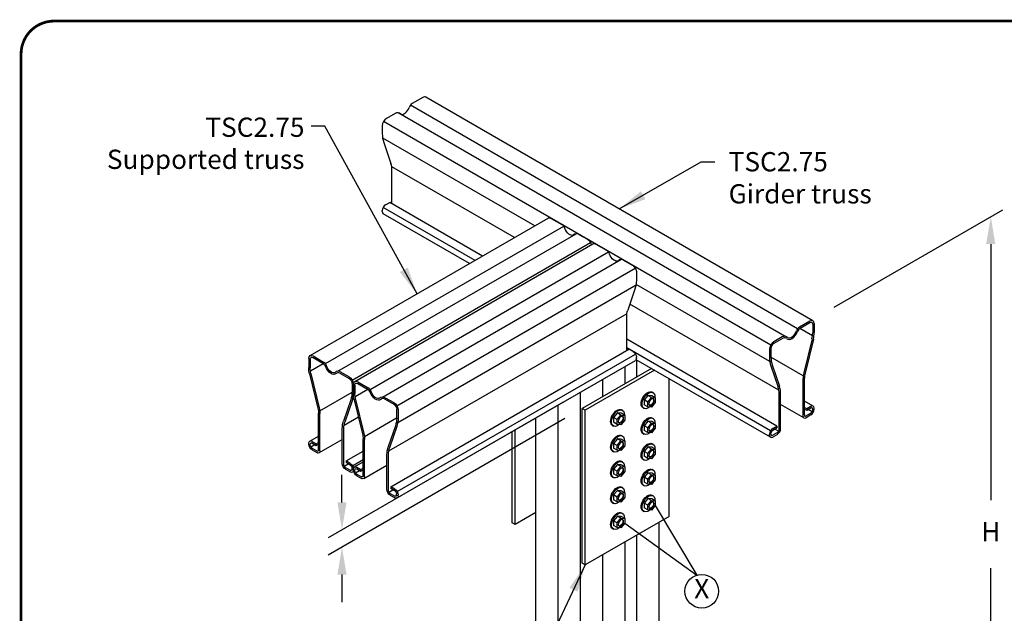
# Model space of a CAD drawing. Units: inches. Extents: x 0 to 11, y 0 to 8.5.
# Drawn here: x 0 to 3.6, y 6.3 to 8.5 of the extents above; entities that cross this region are included whole.
import ezdxf

# ---------------------------------------------------------------- set-up
doc = ezdxf.new("R2010")
doc.units = ezdxf.units.IN
doc.header["$MEASUREMENT"] = 0
for name, color, linetype in [('Const.', 7, 'CONTINUOUS'), ('CONSTR', 7, 'CONTINUOUS'), ('DIM', 7, 'CONTINUOUS')]:
    doc.layers.add(name, color=color, linetype=linetype)
doc.styles.add('ROMAND', font='romand.shx', dxfattribs={"height": 0.07})
doc.dimstyles.get("Standard").update_dxf_attribs({"dimtxt": 0.07, "dimasz": 0.1, "dimexe": 0.04, "dimexo": 0.0625, "dimgap": 0.05, "dimtad": 0, "dimtih": 1, "dimtoh": 1, "dimdec": 4, "dimzin": 0, "dimdsep": 46, "dimtxsty": 'ROMAND', "dimcen": 0.09, "dimadec": 0, "dimazin": 0, "dimtfac": 1, "dimtdec": 4, "dimtofl": 0, "dimtmove": 2, "dimatfit": 3, "dimfxl": 0, "dimtolj": 1, "dimtzin": 0, "dimarcsym": 0})

msp = doc.modelspace()

# ---------------------------------------------------------------- linework, layer by layer
at = {"layer": 'Const.'}
for p, q in [((1.4649, 8.2171), (1.4266, 8.195)), ((2.883, 7.4057), (1.4758, 8.2182)), ((2.7823, 7.3488), (1.375, 8.1613)), ((2.8272, 7.3766), (1.4199, 8.1891)), ((2.7297, 7.3171), (1.3224, 8.1296)), ((1.3645, 8.1592), (1.3333, 8.1411)), ((1.3179, 8.1144), (1.3179, 8.0844)), ((1.8721, 7.7503), (1.3193, 8.0694)), ((1.3232, 8.0541), (1.3492, 7.9769)), ((1.7983, 7.7077), (1.3521, 7.9653)), ((1.3531, 7.8306), (1.3531, 7.9534)), ((1.3179, 7.8022), (1.3179, 7.8061)), ((1.6551, 7.625), (1.3214, 7.8177)), ((1.3297, 7.8266), (1.3449, 7.8354)), ((1.6822, 7.6406), (1.3449, 7.8354)), ((1.0552, 7.2787), (1.9213, 7.7787)), ((1.635, 7.6134), (1.3214, 7.7945)), ((1.9322, 7.7776), (1.9704, 7.7555)), ((1.1111, 7.2496), (1.9772, 7.7496)), ((1.156, 7.2218), (2.022, 7.7218)), ((2.0325, 7.7196), (2.0637, 7.7016)), ((1.2086, 7.1901), (2.0746, 7.6901)), ((1.2176, 7.1849), (2.0836, 7.6849)), ((2.0945, 7.6838), (2.1328, 7.6618)), ((1.2735, 7.1559), (2.1395, 7.6559)), ((1.3184, 7.1281), (2.1844, 7.6281)), ((2.1949, 7.6259), (2.2261, 7.6079)), ((1.371, 7.0964), (2.237, 7.5964)), ((2.2415, 7.5812), (2.2415, 7.5511)), ((1.3741, 7.0362), (2.2401, 7.5362)), ((2.2362, 7.5208), (2.2102, 7.4436)), ((2.7265, 7.2569), (2.2404, 7.5376)), ((2.7594, 7.1528), (2.2176, 7.4656)), ((1.3413, 6.9321), (2.2073, 7.4321)), ((2.2063, 7.2974), (2.2063, 7.4202)), ((2.8721, 7.4046), (2.8339, 7.3825)), ((2.8816, 7.3505), (2.8354, 7.3771)), ((2.8721, 7.3984), (2.8365, 7.3778)), ((2.8822, 7.3926), (2.8822, 7.3609)), ((2.8876, 7.3957), (2.8876, 7.3627)), ((2.7522, 7.0229), (2.2063, 7.3381)), ((2.7718, 7.3467), (2.7406, 7.3286)), ((2.7745, 7.342), (2.7406, 7.3225)), ((2.8797, 7.3402), (2.8495, 7.2158)), ((2.8847, 7.339), (2.8545, 7.2146)), ((1.3484, 6.8021), (2.2144, 7.3021)), ((2.7286, 7.0052), (2.2063, 7.3068)), ((2.2297, 7.2933), (2.2144, 7.3021)), ((2.7252, 7.3019), (2.7252, 7.2719)), ((2.7305, 7.305), (2.7305, 7.2714)), ((1.0507, 7.2687), (1.0507, 7.2356)), ((1.0561, 7.2656), (1.0561, 7.2339)), ((1.0661, 7.2776), (1.1044, 7.2555)), ((1.0661, 7.2714), (1.1018, 7.2508)), ((1.372, 6.7845), (2.238, 7.2845)), ((2.2415, 7.2689), (2.2415, 7.2728)), ((2.8476, 7.2055), (2.7305, 7.2731)), ((1.0567, 7.2235), (1.1029, 7.2501)), ((1.372, 6.7612), (2.238, 7.2612)), ((2.296, 7.2318), (2.0449, 7.0868)), ((2.2009, 7.1769), (2.2009, 7.2398)), ((2.7286, 6.982), (2.2404, 7.2639)), ((2.2415, 7.2632), (2.2415, 7.2003)), ((2.7305, 7.2416), (2.7565, 7.1644)), ((2.7351, 7.2448), (2.7611, 7.1676)), ((1.0536, 7.212), (1.0838, 7.0876)), ((1.0586, 7.2132), (1.0888, 7.0888)), ((1.1638, 7.215), (1.1977, 7.1955)), ((1.1665, 7.2196), (1.1977, 7.2016)), ((2.3068, 7.2255), (2.0557, 7.0805)), ((2.3606, 6.6941), (2.3606, 7.1945)), ((2.847, 7.06), (2.847, 7.1951)), ((2.8523, 7.0631), (2.8523, 7.1969)), ((1.2078, 7.178), (1.2078, 7.1444)), ((1.2131, 7.1749), (1.2131, 7.1449)), ((1.2131, 7.1749), (1.2131, 7.1419)), ((1.2184, 7.1718), (1.2184, 7.1401)), ((1.2285, 7.1838), (1.2667, 7.1618)), ((1.2285, 7.1777), (1.2641, 7.1571)), ((2.1197, 7.13), (2.1197, 7.1929)), ((1.0907, 7.0785), (1.2078, 7.1461)), ((1.2191, 7.1297), (1.2653, 7.1564)), ((1.3289, 7.1259), (1.3601, 7.1079)), ((2.0385, 4.8644), (2.0385, 7.1461)), ((2.2832, 7.1343), (2.2697, 7.1176)), ((2.2829, 7.11), (2.2963, 7.1267)), ((2.297, 7.1331), (2.2832, 7.1343)), ((2.2963, 7.1267), (2.2832, 7.1343)), ((2.2963, 7.1267), (2.3101, 7.1255)), ((2.3101, 7.1255), (2.297, 7.1331)), ((2.2976, 7.1467), (2.3018, 7.1443)), ((2.3101, 7.1255), (2.3101, 7.1085)), ((2.7604, 7.01), (2.7604, 7.1409)), ((2.7658, 7.0131), (2.7658, 7.1403)), ((1.2031, 7.1178), (1.1771, 7.0406)), ((1.2078, 7.1146), (1.1818, 7.0374)), ((1.216, 7.1183), (1.2462, 6.9939)), ((1.221, 7.1194), (1.2512, 6.9951)), ((1.3262, 7.1213), (1.3601, 7.1017)), ((1.9573, 5.005), (1.9573, 7.0992)), ((2.0449, 6.5243), (2.0449, 7.0868)), ((2.0557, 7.0805), (2.0449, 7.0868)), ((2.2658, 7.0888), (2.269, 7.0869)), ((2.2829, 7.11), (2.2697, 7.1176)), ((2.2697, 7.1176), (2.2697, 7.1003)), ((2.2829, 7.0927), (2.2697, 7.1003)), ((2.2829, 7.0927), (2.2829, 7.11)), ((2.2963, 7.0914), (2.2829, 7.0927)), ((2.3101, 7.1085), (2.2963, 7.0914)), ((2.8504, 7.0523), (2.7658, 7.1012)), ((2.8841, 7.095), (2.8523, 7.1133)), ((2.8605, 7.0854), (2.8523, 7.0901)), ((2.8757, 7.0941), (2.8605, 7.0854)), ((2.8757, 7.088), (2.8605, 7.0792)), ((2.8876, 7.0834), (2.8876, 7.0873)), ((1.086, 6.9361), (1.086, 7.0699)), ((1.0913, 6.933), (1.0913, 7.0681)), ((1.1789, 7.0258), (1.2311, 7.056)), ((1.253, 6.9848), (1.3701, 7.0524)), ((1.3701, 7.0843), (1.3701, 7.0506)), ((1.3755, 7.0812), (1.3755, 7.0511)), ((1.8762, 4.9582), (1.8762, 7.0523)), ((2.0557, 6.518), (2.0557, 7.0805)), ((2.1722, 7.0702), (2.1588, 7.0536)), ((2.1588, 7.0536), (2.1588, 7.0363)), ((2.1719, 7.046), (2.1588, 7.0536)), ((2.1719, 7.046), (2.1854, 7.0626)), ((2.1854, 7.0626), (2.1722, 7.0702)), ((2.186, 7.069), (2.1722, 7.0702)), ((2.1854, 7.0626), (2.1992, 7.0614)), ((2.1992, 7.0614), (2.186, 7.069)), ((2.1867, 7.0826), (2.1908, 7.0803)), ((2.1992, 7.0614), (2.1992, 7.0444)), ((2.2976, 7.0529), (2.3018, 7.0506)), ((2.8605, 7.0792), (2.8523, 7.0839)), ((2.8757, 7.0691), (2.8588, 7.0593)), ((2.8757, 7.0629), (2.8588, 7.0531)), ((2.8605, 7.0854), (2.8605, 7.0792)), ((2.8803, 7.0739), (2.8658, 7.0823)), ((2.8822, 7.0803), (2.8822, 7.0842)), ((1.3655, 7.024), (1.3395, 6.9469)), ((1.3702, 7.0208), (1.3442, 6.9436)), ((2.1548, 7.0247), (2.1581, 7.0228)), ((2.1719, 7.0287), (2.1588, 7.0363)), ((2.1719, 7.0287), (2.1719, 7.046)), ((2.1853, 7.0274), (2.1719, 7.0287)), ((2.1992, 7.0444), (2.1853, 7.0274)), ((2.2832, 7.0405), (2.2697, 7.0239)), ((2.2829, 7.0163), (2.2697, 7.0239)), ((2.2697, 7.0239), (2.2697, 7.0066)), ((2.2829, 7.0163), (2.2963, 7.0329)), ((2.2829, 6.999), (2.2829, 7.0163)), ((2.297, 7.0393), (2.2832, 7.0405)), ((2.2963, 7.0329), (2.2832, 7.0405)), ((2.2963, 7.0329), (2.3101, 7.0318)), ((2.3101, 7.0147), (2.2963, 6.9977)), ((2.3101, 7.0318), (2.297, 7.0393)), ((2.3101, 7.0318), (2.3101, 7.0147)), ((2.737, 7.0141), (2.7522, 7.0229)), ((2.737, 7.0079), (2.7522, 7.0167)), ((2.7522, 7.0229), (2.7522, 7.0167)), ((1.0542, 6.968), (1.086, 6.9863)), ((1.1725, 6.8861), (1.1725, 7.0133)), ((1.1779, 6.883), (1.1779, 7.0139)), ((1.7905, 6.6711), (1.7905, 7.0028)), ((1.8013, 6.6649), (1.8013, 7.0091)), ((2.1867, 6.9888), (2.1908, 6.9865)), ((2.2658, 6.995), (2.269, 6.9931)), ((2.2829, 6.999), (2.2697, 7.0066)), ((2.2963, 6.9977), (2.2829, 6.999)), ((2.7252, 6.9897), (2.7252, 6.9936)), ((2.7305, 6.9927), (2.7305, 6.9966)), ((2.7539, 6.9988), (2.737, 6.989)), ((2.7539, 6.9926), (2.737, 6.9828)), ((2.7585, 7.0036), (2.7441, 7.012)), ((1.0507, 6.9564), (1.0507, 6.9603)), ((1.0561, 6.9533), (1.0561, 6.9572)), ((1.058, 6.9469), (1.0724, 6.9553)), ((1.0626, 6.9671), (1.0778, 6.9584)), ((1.0626, 6.961), (1.0778, 6.9522)), ((1.0778, 6.9584), (1.086, 6.9631)), ((1.0778, 6.9584), (1.0778, 6.9522)), ((1.0778, 6.9522), (1.086, 6.9569)), ((1.0878, 6.9253), (1.1725, 6.9742)), ((1.2483, 6.8423), (1.2483, 6.9761)), ((1.2537, 6.8392), (1.2537, 6.9744)), ((2.1722, 6.9765), (2.1588, 6.9598)), ((2.1588, 6.9598), (2.1588, 6.9425)), ((2.1719, 6.9522), (2.1588, 6.9598)), ((2.1719, 6.9522), (2.1854, 6.9689)), ((2.1719, 6.9349), (2.1719, 6.9522)), ((2.1854, 6.9689), (2.1722, 6.9765)), ((2.186, 6.9753), (2.1722, 6.9765)), ((2.1992, 6.9507), (2.1853, 6.9336)), ((2.1854, 6.9689), (2.1992, 6.9677)), ((2.1992, 6.9677), (2.186, 6.9753)), ((2.1992, 6.9677), (2.1992, 6.9507)), ((2.2832, 6.9468), (2.2697, 6.9301)), ((2.297, 6.9456), (2.2832, 6.9468)), ((2.2963, 6.9392), (2.2832, 6.9468)), ((2.3101, 6.938), (2.297, 6.9456)), ((2.2976, 6.9592), (2.3018, 6.9568)), ((1.0626, 6.9421), (1.0795, 6.9323)), ((1.0626, 6.9359), (1.0795, 6.9261)), ((1.186, 6.8959), (1.2483, 6.9318)), ((1.3349, 6.7923), (1.3349, 6.9195)), ((1.3402, 6.7893), (1.3402, 6.9202)), ((2.1548, 6.9309), (2.1581, 6.9291)), ((2.1719, 6.9349), (2.1588, 6.9425)), ((2.1853, 6.9336), (2.1719, 6.9349)), ((2.2829, 6.9225), (2.2697, 6.9301)), ((2.2697, 6.9301), (2.2697, 6.9128)), ((2.2829, 6.9052), (2.2697, 6.9128)), ((2.2829, 6.9225), (2.2963, 6.9392)), ((2.2829, 6.9052), (2.2829, 6.9225)), ((2.2963, 6.9392), (2.3101, 6.938)), ((2.3101, 6.921), (2.2963, 6.9039)), ((2.3101, 6.938), (2.3101, 6.921)), ((1.1798, 6.8766), (1.1942, 6.885)), ((1.1843, 6.8718), (1.2013, 6.862)), ((1.186, 6.8959), (1.186, 6.8897)), ((1.2013, 6.8871), (1.186, 6.8959)), ((1.2013, 6.8809), (1.186, 6.8897)), ((1.2096, 6.8782), (1.2483, 6.9006)), ((1.2166, 6.8742), (1.2483, 6.8926)), ((1.2249, 6.8734), (1.2402, 6.8646)), ((1.2502, 6.8315), (1.3349, 6.8804)), ((2.1722, 6.8827), (2.1588, 6.8661)), ((2.1719, 6.8585), (2.1854, 6.8751)), ((2.1854, 6.8751), (2.1722, 6.8827)), ((2.186, 6.8815), (2.1722, 6.8827)), ((2.1854, 6.8751), (2.1992, 6.8739)), ((2.1992, 6.8739), (2.186, 6.8815)), ((2.1867, 6.8951), (2.1908, 6.8928)), ((2.1992, 6.8739), (2.1992, 6.8569)), ((2.2658, 6.9013), (2.269, 6.8994)), ((2.2963, 6.9039), (2.2829, 6.9052)), ((1.1843, 6.8656), (1.2013, 6.8558)), ((1.2078, 6.8657), (1.2078, 6.8696)), ((1.2131, 6.8627), (1.2131, 6.8666)), ((1.2131, 6.8627), (1.2131, 6.8666)), ((1.2184, 6.8596), (1.2184, 6.8635)), ((1.2204, 6.8532), (1.2348, 6.8615)), ((1.2249, 6.8672), (1.2402, 6.8584)), ((1.2249, 6.8483), (1.2419, 6.8386)), ((1.2249, 6.8421), (1.2419, 6.8324)), ((1.2402, 6.8646), (1.2483, 6.8693)), ((1.2402, 6.8646), (1.2402, 6.8584)), ((1.2402, 6.8584), (1.2483, 6.8632)), ((2.1548, 6.8372), (2.1581, 6.8353)), ((2.1588, 6.8661), (2.1588, 6.8488)), ((2.1719, 6.8585), (2.1588, 6.8661)), ((2.1719, 6.8412), (2.1588, 6.8488)), ((2.1719, 6.8412), (2.1719, 6.8585)), ((2.1853, 6.8399), (2.1719, 6.8412)), ((2.1992, 6.8569), (2.1853, 6.8399)), ((2.2832, 6.853), (2.2697, 6.8364)), ((2.2829, 6.8288), (2.2697, 6.8364)), ((2.2697, 6.8364), (2.2697, 6.8191)), ((2.2829, 6.8288), (2.2963, 6.8454)), ((2.297, 6.8518), (2.2832, 6.853)), ((2.2963, 6.8454), (2.2832, 6.853)), ((2.2963, 6.8454), (2.3101, 6.8443)), ((2.3101, 6.8443), (2.297, 6.8518)), ((2.2976, 6.8654), (2.3018, 6.8631)), ((2.3101, 6.8443), (2.3101, 6.8272)), ((1.3636, 6.7933), (1.3484, 6.8021)), ((1.3484, 6.8021), (1.3484, 6.7959)), ((2.1867, 6.8013), (2.1908, 6.799)), ((2.2658, 6.8075), (2.269, 6.8056)), ((2.2829, 6.8115), (2.2697, 6.8191)), ((2.2829, 6.8115), (2.2829, 6.8288)), ((2.2963, 6.8102), (2.2829, 6.8115)), ((2.3101, 6.8272), (2.2963, 6.8102)), ((1.3421, 6.7829), (1.3566, 6.7912)), ((1.3467, 6.778), (1.3636, 6.7682)), ((1.3467, 6.7718), (1.3636, 6.7621)), ((1.3636, 6.7871), (1.3484, 6.7959)), ((1.3701, 6.772), (1.3701, 6.7759)), ((1.3755, 6.7689), (1.3755, 6.7728)), ((2.1722, 6.789), (2.1588, 6.7723)), ((2.1588, 6.7723), (2.1588, 6.755)), ((2.1719, 6.7647), (2.1588, 6.7723)), ((2.1719, 6.7647), (2.1854, 6.7814)), ((2.1719, 6.7474), (2.1719, 6.7647)), ((2.1854, 6.7814), (2.1722, 6.789)), ((2.186, 6.7878), (2.1722, 6.789)), ((2.1854, 6.7814), (2.1992, 6.7802)), ((2.1992, 6.7802), (2.186, 6.7878)), ((2.1992, 6.7802), (2.1992, 6.7632)), ((2.2976, 6.7717), (2.3018, 6.7693)), ((2.1548, 6.7434), (2.1581, 6.7416)), ((2.1719, 6.7474), (2.1588, 6.755)), ((2.1853, 6.7461), (2.1719, 6.7474)), ((2.1992, 6.7632), (2.1853, 6.7461)), ((2.2832, 6.7593), (2.2697, 6.7426)), ((2.2697, 6.7426), (2.2697, 6.7253)), ((2.2829, 6.735), (2.2697, 6.7426)), ((2.2829, 6.735), (2.2963, 6.7517)), ((2.2829, 6.7177), (2.2829, 6.735)), ((2.2963, 6.7517), (2.2832, 6.7593)), ((2.297, 6.7581), (2.2832, 6.7593)), ((2.2963, 6.7517), (2.3101, 6.7505)), ((2.3101, 6.7335), (2.2963, 6.7164)), ((2.3101, 6.7505), (2.297, 6.7581)), ((2.3101, 6.7505), (2.3101, 6.7335)), ((1.8762, 6.7081), (1.8013, 6.6649)), ((2.3606, 6.6941), (2.0557, 6.518)), ((2.1722, 6.6952), (2.1588, 6.6786)), ((2.186, 6.694), (2.1722, 6.6952)), ((2.1854, 6.6876), (2.1722, 6.6952)), ((2.1992, 6.6864), (2.186, 6.694)), ((2.1867, 6.7076), (2.1908, 6.7053)), ((2.2658, 6.7138), (2.269, 6.7119)), ((2.2829, 6.7177), (2.2697, 6.7253)), ((2.2963, 6.7164), (2.2829, 6.7177)), ((1.8013, 6.6649), (1.7905, 6.6711)), ((2.1719, 6.671), (2.1588, 6.6786)), ((2.1588, 6.6786), (2.1588, 6.6613)), ((2.1719, 6.6537), (2.1588, 6.6613)), ((2.1719, 6.671), (2.1854, 6.6876)), ((2.1719, 6.6537), (2.1719, 6.671)), ((2.1992, 6.6694), (2.1853, 6.6524)), ((2.1854, 6.6876), (2.1992, 6.6864)), ((2.1992, 6.6864), (2.1992, 6.6694)), ((2.3227, 6.6722), (2.3227, 5.6535)), ((2.1548, 6.6497), (2.1581, 6.6478)), ((2.1853, 6.6524), (2.1719, 6.6537)), ((2.2415, 6.6253), (2.2415, 5.6066)), ((2.2009, 5.5832), (2.2009, 6.6019)), ((2.1197, 5.5363), (2.1197, 6.555)), ((2.0557, 6.518), (2.0449, 6.5243))]:
    msp.add_line(p, q, dxfattribs=at)
for centre, radius, start, end in [((1.373, 8.1444), 0.0171, 46.7518, 120), ((1.4383, 8.1747), 0.0234, 120, 164.073), ((1.9587, 7.7352), 0.0234, 15.927, 60), ((2.024, 7.7049), 0.0171, 60, 133.2482), ((2.1211, 7.6415), 0.0234, 15.927, 60), ((2.1863, 7.6111), 0.0171, 60, 133.2482), ((2.8456, 7.3622), 0.0234, 120, 164.073), ((2.8483, 7.3575), 0.0235, 120.0238, 159.7382), ((2.7803, 7.3319), 0.0171, 46.7518, 120), ((2.7803, 7.3319), 0.0117, 46.7612, 119.9755), ((1.09, 7.2305), 0.0235, 20.2618, 59.9762), ((1.0926, 7.2352), 0.0234, 15.927, 60), ((1.1579, 7.2049), 0.0171, 60, 133.2482), ((1.1579, 7.2049), 0.0117, 60.0245, 133.2388), ((1.255, 7.1415), 0.0234, 15.927, 60), ((1.2524, 7.1368), 0.0235, 20.2618, 59.9762), ((1.3203, 7.1111), 0.0171, 60, 133.2482), ((1.3203, 7.1111), 0.0117, 60.0245, 133.2388)]:
    msp.add_arc(centre, radius, start, end, dxfattribs=at)
for centre, major_axis, ratio, start_param, end_param in [((1.4649, 8.1993), (0.0109, 0.0189), 0.57735, 0, 0.785398), ((1.3991, 8.1791), (0.014, 0.0225), 0.540045, 3.111843, 5.12138), ((1.3333, 8.1233), (0.0109, 0.0189), 0.57735, 0.785398, 2.356194), ((1.3566, 8.0653), (-0.0195, 0.0579), 0.57735, 1.035044, 1.570796), ((1.324, 7.9684), (-0.0147, 0.0436), 0.57735, 4.176637, 4.712389), ((1.3297, 7.8129), (0.0084, 0.0145), 0.57735, 0.785398, 2.356194), ((1.3297, 7.809), (0.0084, 0.0145), 0.57735, 2.356194, 3.141593), ((2.8721, 7.3868), (0.0109, 0.0189), 0.57735, -0.785398, 0.785398), ((2.8721, 7.3868), (0.0071, 0.0123), 0.57735, -0.785398, 0.785398), ((2.8064, 7.3666), (0.016, 0.0277), 0.57735, 3.006492, 5.001559), ((2.8064, 7.3666), (0.014, 0.0225), 0.540045, 3.111843, 5.12138), ((2.8496, 7.3475), (0.0126, 0.0521), 0.57735, 4.712389, 5.110623), ((2.8503, 7.3473), (0.0144, 0.0594), 0.57735, 4.712389, 5.110623), ((2.7406, 7.3108), (0.0109, 0.0189), 0.57735, 0.785398, 2.356194), ((2.7406, 7.3108), (0.0071, 0.0123), 0.57735, 0.785398, 2.356194), ((2.7639, 7.2528), (-0.0195, 0.0579), 0.57735, 1.035044, 1.570796), ((2.7645, 7.2547), (-0.0171, 0.0508), 0.57735, 1.035044, 1.570796), ((2.8796, 7.2085), (0.0126, 0.0521), 0.57735, 1.570796, 1.969031), ((2.8803, 7.2084), (0.0108, 0.0447), 0.57735, 1.570796, 1.969031), ((2.7313, 7.1559), (-0.0147, 0.0436), 0.57735, 4.176637, 4.712389), ((2.7318, 7.1577), (-0.0171, 0.0508), 0.57735, 4.176637, 4.712389), ((2.8757, 7.0805), (0.0084, 0.0145), 0.57735, -0.785398, 0.785398), ((2.8757, 7.0805), (0.00459, 0.00795), 0.57735, -0.785398, 0.785398), ((2.8588, 7.0668), (0.0084, 0.0145), 0.57735, 2.356194, 3.926991), ((2.8588, 7.0668), (0.00459, 0.00795), 0.57735, 2.356194, 3.926991), ((2.8757, 7.0766), (0.0084, 0.0145), 0.57735, 3.926991, 5.497787), ((2.8757, 7.0766), (0.00459, 0.00795), 0.57735, 3.926991, 5.497787), ((2.737, 7.0004), (0.0084, 0.0145), 0.57735, 0.785398, 2.356194), ((2.737, 6.9965), (0.0084, 0.0145), 0.57735, 2.356194, 3.926991), ((2.737, 7.0004), (0.00459, 0.00795), 0.57735, 0.785398, 2.356194), ((2.737, 6.9965), (0.00459, 0.00795), 0.57735, 2.356194, 3.926991), ((2.7539, 7.0063), (0.0084, 0.0145), 0.57735, 3.926991, 5.497787), ((2.7539, 7.0063), (0.00459, 0.00795), 0.57735, 3.926991, 5.497787)]:
    msp.add_ellipse(centre, major_axis=major_axis, ratio=ratio, start_param=start_param, end_param=end_param, dxfattribs=at)
at = {"layer": 'Const.', "extrusion": (0, 0, -1)}
for centre, major_axis, ratio, start_param, end_param in [((1.9322, 7.7598), (-0.0109, 0.0189), 0.57735, 6.283185, 7.068583), ((1.9979, 7.7396), (0.014, -0.0225), 0.540045, -0.02975, 1.979788), ((2.0637, 7.6838), (-0.0109, 0.0189), 0.57735, 7.068583, 8.28106), ((2.0945, 7.666), (-0.0109, 0.0189), 0.57735, 6.283185, 7.068583), ((2.1603, 7.6459), (0.014, -0.0225), 0.540045, -0.02975, 1.979788), ((2.2261, 7.5901), (-0.0109, 0.0189), 0.57735, 7.068583, 8.63938), ((2.2028, 7.5321), (0.0195, 0.0579), 0.57735, 1.035044, 1.570796), ((2.2354, 7.4351), (0.0147, 0.0436), 0.57735, 4.176637, 4.712389), ((1.0661, 7.2598), (-0.0109, 0.0189), 0.57735, -0.785398, 0.785398), ((1.0661, 7.2598), (-0.0071, 0.0123), 0.57735, -0.785398, 0.785398), ((2.2297, 7.2796), (-0.0084, 0.0145), 0.57735, 0.785398, 2.356194), ((2.2297, 7.2757), (-0.0084, 0.0145), 0.57735, 2.356194, 3.141593), ((1.0879, 7.2203), (-0.0144, 0.0594), 0.57735, 4.712389, 5.110623), ((1.0887, 7.2205), (-0.0126, 0.0521), 0.57735, 4.712389, 5.110623), ((1.1319, 7.2396), (-0.016, 0.0277), 0.57735, 3.006492, 5.001559), ((1.1319, 7.2396), (-0.014, 0.0225), 0.540045, 3.111843, 5.12138), ((1.1977, 7.1838), (-0.0109, 0.0189), 0.57735, 0.785398, 2.356194), ((1.1977, 7.1838), (-0.0071, 0.0123), 0.57735, 0.785398, 2.356194), ((1.2285, 7.166), (-0.0109, 0.0189), 0.57735, -0.785398, 0.785398), ((1.2285, 7.166), (-0.0071, 0.0123), 0.57735, -0.785398, 0.785398), ((1.1738, 7.1277), (0.0171, 0.0508), 0.57735, 1.035044, 1.570796), ((1.1744, 7.1258), (0.0195, 0.0579), 0.57735, 1.035044, 1.570796), ((1.2503, 7.1266), (-0.0144, 0.0594), 0.57735, 4.712389, 5.110623), ((1.2511, 7.1267), (-0.0126, 0.0521), 0.57735, 4.712389, 5.110623), ((1.2943, 7.1459), (-0.016, 0.0277), 0.57735, 3.006492, 5.001559), ((1.2943, 7.1459), (-0.014, 0.0225), 0.540045, 3.111843, 5.12138), ((2.2821, 7.1175), (-0.0165, -0.0286), 0.57735, 6.271374, 9.364764), ((2.2853, 7.1156), (-0.0165, -0.0286), 0.57735, 5.28864, 10.309603), ((2.2942, 7.1105), (-0.0068, -0.0119), 0.57735, 3.307008, 6.11777), ((1.058, 7.0814), (-0.0108, 0.0447), 0.57735, 1.570796, 1.969031), ((1.0587, 7.0815), (-0.0126, 0.0521), 0.57735, 1.570796, 1.969031), ((1.3601, 7.0901), (-0.0109, 0.0189), 0.57735, 0.785398, 2.356194), ((1.3601, 7.0901), (-0.0071, 0.0123), 0.57735, 0.785398, 2.356194), ((2.1711, 7.0534), (-0.0165, -0.0286), 0.57735, 6.271374, 9.364764), ((1.3362, 7.0339), (0.0171, 0.0508), 0.57735, 1.035044, 1.570796), ((1.3368, 7.0321), (0.0195, 0.0579), 0.57735, 1.035044, 1.570796), ((2.1744, 7.0516), (-0.0165, -0.0286), 0.57735, 5.28864, 10.309603), ((2.1832, 7.0464), (-0.0068, -0.0119), 0.57735, 3.307008, 6.11777), ((2.2821, 7.0237), (-0.0165, -0.0286), 0.57735, 6.271374, 9.364764), ((2.2853, 7.0219), (-0.0165, -0.0286), 0.57735, 5.28864, 10.309603), ((1.2064, 7.0307), (0.0171, 0.0508), 0.57735, 4.176637, 4.712389), ((1.207, 7.0289), (0.0147, 0.0436), 0.57735, 4.176637, 4.712389), ((2.2942, 7.0167), (-0.0068, -0.0119), 0.57735, 3.307008, 6.11777), ((1.2203, 6.9876), (-0.0108, 0.0447), 0.57735, 1.570796, 1.969031), ((1.2211, 6.9878), (-0.0126, 0.0521), 0.57735, 1.570796, 1.969031), ((2.1711, 6.9597), (-0.0165, -0.0286), 0.57735, 6.271374, 9.364764), ((2.1744, 6.9578), (-0.0165, -0.0286), 0.57735, 5.28864, 10.309603), ((1.0626, 6.9535), (-0.0084, 0.0145), 0.57735, -0.785398, 0.785398), ((1.0626, 6.9496), (-0.0084, 0.0145), 0.57735, 3.926991, 5.497787), ((1.0626, 6.9535), (-0.00459, 0.00795), 0.57735, -0.785398, 0.785398), ((1.0626, 6.9496), (-0.00459, 0.00795), 0.57735, 3.926991, 5.497787), ((1.3688, 6.937), (0.0171, 0.0508), 0.57735, 4.176637, 4.712389), ((1.3694, 6.9351), (0.0147, 0.0436), 0.57735, 4.176637, 4.712389), ((2.1832, 6.9527), (-0.0068, -0.0119), 0.57735, 3.307008, 6.11777), ((2.2821, 6.93), (-0.0165, -0.0286), 0.57735, 6.271374, 9.364764), ((2.2853, 6.9281), (-0.0165, -0.0286), 0.57735, 5.28864, 10.309603), ((1.0795, 6.9398), (-0.00459, 0.00795), 0.57735, 2.356194, 3.926991), ((1.0795, 6.9398), (-0.0084, 0.0145), 0.57735, 2.356194, 3.926991), ((2.2942, 6.923), (-0.0068, -0.0119), 0.57735, 3.307008, 6.11777), ((1.1843, 6.8793), (-0.0084, 0.0145), 0.57735, 3.926991, 5.497787), ((1.1843, 6.8793), (-0.00459, 0.00795), 0.57735, 3.926991, 5.497787), ((1.2013, 6.8734), (-0.0084, 0.0145), 0.57735, 0.785398, 2.356194), ((1.2013, 6.8734), (-0.00459, 0.00795), 0.57735, 0.785398, 2.356194), ((1.2249, 6.8597), (-0.0084, 0.0145), 0.57735, -0.785398, 0.785398), ((2.1711, 6.8659), (-0.0165, -0.0286), 0.57735, 6.271374, 9.364764), ((2.1744, 6.8641), (-0.0165, -0.0286), 0.57735, 5.28864, 10.309603), ((1.2013, 6.8695), (-0.00459, 0.00795), 0.57735, 2.356194, 3.926991), ((1.2013, 6.8695), (-0.0084, 0.0145), 0.57735, 2.356194, 3.926991), ((1.2249, 6.8558), (-0.0084, 0.0145), 0.57735, 3.926991, 5.497787), ((1.2249, 6.8597), (-0.00459, 0.00795), 0.57735, -0.785398, 0.785398), ((1.2249, 6.8558), (-0.00459, 0.00795), 0.57735, 3.926991, 5.497787), ((1.2419, 6.8461), (-0.00459, 0.00795), 0.57735, 2.356194, 3.926991), ((1.2419, 6.8461), (-0.0084, 0.0145), 0.57735, 2.356194, 3.926991), ((2.1832, 6.8589), (-0.0068, -0.0119), 0.57735, 3.307008, 6.11777), ((2.2821, 6.8362), (-0.0165, -0.0286), 0.57735, 6.271374, 9.364764), ((2.2853, 6.8344), (-0.0165, -0.0286), 0.57735, 5.28864, 10.309603), ((2.2942, 6.8292), (-0.0068, -0.0119), 0.57735, 3.307008, 6.11777), ((2.1711, 6.7722), (-0.0165, -0.0286), 0.57735, 6.271374, 9.364764), ((2.1744, 6.7703), (-0.0165, -0.0286), 0.57735, 5.28864, 10.309603), ((1.3467, 6.7855), (-0.0084, 0.0145), 0.57735, 3.926991, 5.497787), ((1.3467, 6.7855), (-0.00459, 0.00795), 0.57735, 3.926991, 5.497787), ((1.3636, 6.7796), (-0.0084, 0.0145), 0.57735, 0.785398, 2.356194), ((1.3636, 6.7796), (-0.00459, 0.00795), 0.57735, 0.785398, 2.356194), ((1.3636, 6.7757), (-0.00459, 0.00795), 0.57735, 2.356194, 3.926991), ((1.3636, 6.7757), (-0.0084, 0.0145), 0.57735, 2.356194, 3.926991), ((2.1832, 6.7652), (-0.0068, -0.0119), 0.57735, 3.307008, 6.11777), ((2.2821, 6.7425), (-0.0165, -0.0286), 0.57735, 6.271374, 9.364764), ((2.2853, 6.7406), (-0.0165, -0.0286), 0.57735, 5.28864, 10.309603), ((2.2942, 6.7355), (-0.0068, -0.0119), 0.57735, 3.307008, 6.11777), ((2.1711, 6.6784), (-0.0165, -0.0286), 0.57735, 6.271374, 9.364764), ((2.1744, 6.6766), (-0.0165, -0.0286), 0.57735, 5.28864, 10.309603), ((2.1832, 6.6714), (-0.0068, -0.0119), 0.57735, 3.307008, 6.11777)]:
    msp.add_ellipse(centre, major_axis=major_axis, ratio=ratio, start_param=start_param, end_param=end_param, dxfattribs=at)
for centre in [(2.2964, 7.1092), (2.1854, 7.0451), (2.2964, 7.0154), (2.1854, 6.9514), (2.2964, 6.9217), (2.1854, 6.8576), (2.2964, 6.8279), (2.1854, 6.7639), (2.2964, 6.7342), (2.1854, 6.6701)]:
    msp.add_ellipse(centre, major_axis=(-0.0068, -0.0119), ratio=0.57735, dxfattribs=at)
at = {"layer": 'CONSTR', "const_width": 0.01}
msp.add_lwpolyline([(0.125, 1.495), (10.875, 1.495, 0.414214), (10.995, 1.615), (10.995, 8.375, 0.414214), (10.875, 8.495), (0.125, 8.495, 0.414214), (0.005, 8.375), (0.005, 1.615, 0.414214)], format="xyb", close=True, dxfattribs=at)
msp.add_lwpolyline([(0.125, 1.495), (10.875, 1.495, 0.414214), (10.995, 1.615), (10.995, 8.375, 0.414214), (10.875, 8.495), (0.125, 8.495, 0.414214), (0.005, 8.375), (0.005, 1.615, 0.414214)], format="xyb", close=True, dxfattribs=at)
at = {"layer": 'DIM'}
for p, q in [((2.9598, 7.4552), (3.5727, 7.809)), ((3.5294, 7.684), (3.5294, 6.753)), ((1.9755, 7.1097), (1.1214, 6.6166)), ((1.9819, 7.0504), (1.1214, 6.5536)), ((1.1714, 6.7454), (1.1714, 6.8454)), ((2.3101, 6.7335), (2.4605, 6.4805)), ((2.1992, 6.6694), (2.4605, 6.4805)), ((1.1714, 6.4825), (1.1714, 6.3825)), ((3.5294, 4.884), (3.5294, 6.5064))]:
    msp.add_line(p, q, dxfattribs=at)
msp.add_circle((2.4791, 6.4223), 0.0611, dxfattribs=at)
for points in [[(3.5127, 7.684), (3.546, 7.684), (3.5294, 7.784)], [(1.1548, 6.7454), (1.1881, 6.7454), (1.1714, 6.6454)], [(1.1548, 6.4825), (1.1881, 6.4825), (1.1714, 6.5825)]]:
    msp.add_solid(points, dxfattribs=at)

# ---------------------------------------------------------------- texts
at = {"layer": 'DIM', "char_height": 0.07, "style": 'ROMAND'}
for s, insert, attachment_point in [('TSC2.75\\PSupported truss', (1.0351, 8.1441), 3), ('TSC2.75\\PGirder truss', (2.5767, 8.0186), 1), ('H', (3.5294, 6.6297), 5), ('X', (2.4789, 6.4229), 5)]:
    msp.add_mtext(s, dxfattribs=dict(at, insert=insert, attachment_point=attachment_point))

# ---------------------------------------------------------------- leaders
at = {"layer": 'DIM'}
for points in [[(1.4441, 7.5032), (1.1089, 8.1133), (1.0589, 8.1133)], [(2.1794, 7.8119), (2.4767, 7.9836), (2.5267, 7.9836)]]:
    msp.add_leader(points, dimstyle='Standard', override={"dimgap": 0.05, "dimtad": 0}, dxfattribs=at)
at = {"layer": 'DIM', "annotation_type": 0, "has_hookline": 1, "hookline_direction": 1, "text_width": 1.1017}
msp.add_leader([(2.0557, 6.518), (1.7546, 5.8817), (1.7046, 5.8817)], dimstyle='Standard', override={"dimgap": 0.05, "dimtad": 0}, dxfattribs=at)

doc.saveas('drawing.dxf')
